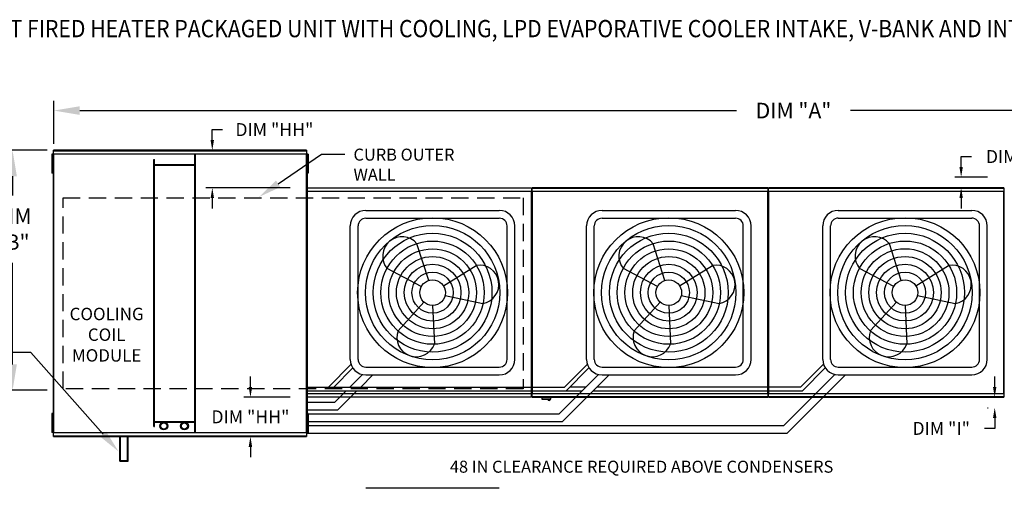
# Model space of a CAD drawing. Extents: x -2 to 1700, y -170 to 0.
# Drawn here: x 56 to 170, y -54 to 0 of the extents above; entities that cross this region are included whole.
import ezdxf
from ezdxf.enums import TextEntityAlignment as Align

# ---------------------------------------------------------------- set-up
doc = ezdxf.new("R2010")
doc.units = 0
doc.header["$LTSCALE"] = 4
doc.header["$MEASUREMENT"] = 0
doc.linetypes.add('DASHED', pattern=[0.75, 0.5, -0.25])
doc.layers.get('0').update_dxf_attribs({"linetype": 'CONTINUOUS'})
doc.layers.get('Defpoints').update_dxf_attribs({"linetype": 'CONTINUOUS'})
doc.layers.add('1', color=7, linetype='DASHED')
doc.styles.add('BOLD', font='ROMAND.SHX')
doc.styles.get("Standard").update_dxf_attribs({"font": 'TXT.shx'})
doc.dimstyles.new('MOD', dxfattribs={"dimscale": 1.5, "dimtxt": 1.2, "dimasz": 2, "dimexe": 0.75, "dimexo": 0.5, "dimgap": 1, "dimtad": 0, "dimtih": 1, "dimtoh": 1, "dimzin": 0, "dimdsep": 46, "dimtxsty": 'Standard', "dimcen": 0.09, "dimadec": 0, "dimazin": 0, "dimtfac": 1, "dimtofl": 0, "dimtmove": 0, "dimatfit": 3, "dimfxl": 1, "dimtolj": 1, "dimtzin": 0, "dimarcsym": 0})

# ---------------------------------------------------------------- blocks, each defined once
blk = doc.blocks.new('*D12')
at = {"color": 0, "lineweight": -2, "transparency": 16777216}
for p, q in [((60.07, -14.38), (60.07, -9.4)), ((230.51, -17.46), (230.51, -9.4)), ((63.07, -10.52), (139.21, -10.52)), ((227.51, -10.52), (152.41, -10.52))]:
    blk.add_line(p, q, dxfattribs=at)
at = {"color": 0, "transparency": 16777216}
for points in [[(63.07, -10.02), (63.07, -11.02), (60.07, -10.52)], [(227.51, -10.02), (227.51, -11.02), (230.51, -10.52)]]:
    blk.add_solid(points, dxfattribs=at)
at = {"layer": 'Defpoints', "color": 0, "transparency": 16777216}
for p in [(230.51, -10.52), (60.07, -15.13), (230.51, -18.21)]:
    blk.add_point(p, dxfattribs=at)
at = {"color": 0, "transparency": 16777216, "insert": (145.81, -10.52), "char_height": 1.8, "attachment_point": 5}
blk.add_mtext('\\A1;DIM "A"', dxfattribs=at)
blk = doc.blocks.new('*D6')
at = {"color": 0, "lineweight": -2, "transparency": 16777216}
for p, q in [((59.29, -15.13), (54.16, -15.13)), ((55.29, -18.13), (55.29, -20.37)), ((55.29, -39.95), (55.29, -28.17)), ((59.29, -42.95), (54.16, -42.95))]:
    blk.add_line(p, q, dxfattribs=at)
at = {"color": 0, "transparency": 16777216}
for points in [[(54.79, -18.13), (55.79, -18.13), (55.29, -15.13)], [(54.79, -39.95), (55.79, -39.95), (55.29, -42.95)]]:
    blk.add_solid(points, dxfattribs=at)
at = {"layer": 'Defpoints', "color": 0, "transparency": 16777216}
for p in [(60.04, -15.13), (55.29, -42.95), (60.04, -42.95)]:
    blk.add_point(p, dxfattribs=at)
at = {"color": 0, "transparency": 16777216, "insert": (55.29, -24.27), "char_height": 1.8, "attachment_point": 5}
blk.add_mtext('\\A1;DIM\\P"B"', dxfattribs=at)
blk = doc.blocks.new('*D29')
at = {"color": 0, "lineweight": -2, "transparency": 16777216}
for p, q in [((78.44, -13.93), (78.44, -12.73)), ((78.44, -12.73), (79.64, -12.73)), ((87.37, -15.13), (77.69, -15.13)), ((87.45, -19.47), (77.69, -19.47)), ((78.44, -20.67), (78.44, -21.87))]:
    blk.add_line(p, q, dxfattribs=at)
at = {"color": 0, "transparency": 16777216}
for points in [[(78.24, -13.93), (78.64, -13.93), (78.44, -15.13)], [(78.24, -20.67), (78.64, -20.67), (78.44, -19.47)]]:
    blk.add_solid(points, dxfattribs=at)
at = {"layer": 'Defpoints', "color": 0, "transparency": 16777216}
for p in [(89.37, -15.13), (78.44, -19.47), (89.45, -19.47)]:
    blk.add_point(p, dxfattribs=at)
at = {"color": 0, "transparency": 16777216, "insert": (85.64, -12.73), "char_height": 1.5, "attachment_point": 5}
blk.add_mtext('\\A1;DIM "HH"', dxfattribs=at)
blk = doc.blocks.new('*D30')
at = {"color": 0, "lineweight": -2, "transparency": 16777216}
for p, q in [((82.86, -42.56), (82.86, -41.36)), ((87.45, -43.76), (82.11, -43.76)), ((87.37, -48.31), (82.11, -48.31)), ((82.86, -49.51), (82.86, -50.71))]:
    blk.add_line(p, q, dxfattribs=at)
at = {"color": 0, "transparency": 16777216}
for points in [[(82.66, -42.56), (83.06, -42.56), (82.86, -43.76)], [(82.66, -49.51), (83.06, -49.51), (82.86, -48.31)]]:
    blk.add_solid(points, dxfattribs=at)
at = {"layer": 'Defpoints', "color": 0, "transparency": 16777216}
for p in [(82.86, -43.76), (89.45, -43.76), (89.37, -48.31)]:
    blk.add_point(p, dxfattribs=at)
at = {"color": 0, "transparency": 16777216, "insert": (82.86, -46.03), "char_height": 1.5, "attachment_point": 5}
blk.add_mtext('\\A1;DIM "HH"', dxfattribs=at)
blk = doc.blocks.new('*D31')
at = {"color": 0, "lineweight": -2, "transparency": 16777216}
for p, q in [((165.24, -17.05), (165.24, -15.85)), ((165.24, -15.85), (166.44, -15.85)), ((168.31, -18.25), (164.49, -18.25)), ((168.19, -19.47), (164.49, -19.47)), ((165.24, -20.67), (165.24, -21.87))]:
    blk.add_line(p, q, dxfattribs=at)
at = {"color": 0, "transparency": 16777216}
for points in [[(165.04, -17.05), (165.44, -17.05), (165.24, -18.25)], [(165.04, -20.67), (165.44, -20.67), (165.24, -19.47)]]:
    blk.add_solid(points, dxfattribs=at)
at = {"layer": 'Defpoints', "color": 0, "transparency": 16777216}
for p in [(170.31, -18.25), (165.24, -19.47), (170.19, -19.47)]:
    blk.add_point(p, dxfattribs=at)
at = {"color": 0, "transparency": 16777216, "insert": (171.44, -15.85), "char_height": 1.5, "attachment_point": 5}
blk.add_mtext('\\A1;DIM "I"', dxfattribs=at)
blk = doc.blocks.new('*D32')
at = {"color": 0, "lineweight": -2, "transparency": 16777216}
for p, q in [((169.13, -42.56), (169.13, -41.36)), ((168.19, -43.76), (168.38, -43.76)), ((168.31, -44.97), (168.38, -44.97)), ((169.13, -46.17), (169.13, -47.37)), ((169.13, -47.37), (167.93, -47.37))]:
    blk.add_line(p, q, dxfattribs=at)
at = {"color": 0, "transparency": 16777216}
for points in [[(168.93, -42.56), (169.33, -42.56), (169.13, -43.76)], [(168.93, -46.17), (169.33, -46.17), (169.13, -44.97)]]:
    blk.add_solid(points, dxfattribs=at)
at = {"layer": 'Defpoints', "color": 0, "transparency": 16777216}
for p in [(169.13, -43.76), (170.19, -43.76), (170.31, -44.97)]:
    blk.add_point(p, dxfattribs=at)
at = {"color": 0, "transparency": 16777216, "insert": (162.93, -47.37), "char_height": 1.5, "attachment_point": 5}
blk.add_mtext('\\A1;DIM "I"', dxfattribs=at)

msp = doc.modelspace()

# ---------------------------------------------------------------- linework, layer by layer
at = {"color": 7, "linetype": 'Continuous'}
for p, q in [((59.842, -15.565), (59.842, -15.935)), ((59.92, -15.565), (59.842, -15.565)), ((59.92, -15.935), (59.842, -15.935)), ((59.842, -15.935), (59.842, -17.416)), ((59.92, -15.565), (59.92, -15.935)), ((59.92, -15.935), (59.92, -17.416)), ((59.994, -15.565), (59.994, -47.875)), ((60.041, -15.565), (59.994, -15.565)), ((60.041, -15.565), (60.041, -47.875)), ((60.042, -15.565), (60.041, -15.565)), ((60.042, -15.54), (89.377, -15.54)), ((60.042, -15.54), (60.042, -15.565)), ((60.042, -15.586), (60.042, -15.565)), ((89.377, -15.586), (60.042, -15.586)), ((89.374, -15.13), (60.045, -15.13)), ((60.045, -15.173), (60.045, -15.13)), ((60.045, -15.173), (89.374, -15.173)), ((60.045, -15.54), (60.045, -15.173)), ((76.415, -47.854), (76.415, -15.586)), ((76.488, -47.854), (76.488, -15.586)), ((89.374, -15.13), (89.374, -15.173)), ((89.374, -15.173), (89.374, -15.54)), ((89.377, -15.565), (89.377, -15.54)), ((89.377, -15.586), (89.377, -15.565)), ((89.378, -15.565), (89.377, -15.565)), ((89.378, -47.875), (89.378, -15.565)), ((89.424, -15.565), (89.378, -15.565)), ((89.424, -47.875), (89.424, -15.565)), ((89.47, -15.556), (89.47, -15.926)), ((89.547, -15.556), (89.47, -15.556)), ((89.547, -15.926), (89.47, -15.926)), ((89.47, -15.926), (89.47, -17.407)), ((89.547, -15.556), (89.547, -15.926)), ((89.547, -15.926), (89.547, -17.407)), ((59.967, -16.305), (59.92, -16.305)), ((59.92, -17.046), (59.967, -17.046)), ((71.674, -47.139), (71.674, -16.197)), ((71.674, -16.197), (71.748, -16.197)), ((71.748, -47.139), (71.748, -16.197)), ((76.415, -16.809), (71.748, -16.809)), ((76.415, -16.882), (71.748, -16.882)), ((89.47, -16.296), (89.423, -16.296)), ((89.423, -17.037), (89.47, -17.037)), ((89.424, -16.237), (89.424, -47.203)), ((59.92, -17.416), (59.842, -17.416)), ((59.842, -17.416), (59.842, -17.787)), ((59.92, -17.787), (59.842, -17.787)), ((59.92, -17.416), (59.92, -17.787)), ((89.547, -17.407), (89.47, -17.407)), ((89.47, -17.407), (89.47, -17.778)), ((89.547, -17.778), (89.47, -17.778)), ((89.547, -17.407), (89.547, -17.778)), ((89.402, -19.873), (89.402, -43.353)), ((89.445, -19.873), (89.402, -19.873)), ((89.445, -19.873), (89.445, -43.353)), ((89.445, -19.873), (89.446, -19.873)), ((89.446, -19.849), (115.436, -19.849)), ((89.446, -19.849), (89.446, -19.873)), ((89.446, -19.893), (89.446, -19.873)), ((115.436, -19.893), (89.446, -19.893)), ((89.448, -19.468), (115.433, -19.468)), ((89.448, -19.508), (89.448, -19.468)), ((115.433, -19.508), (89.448, -19.508)), ((89.448, -19.508), (89.448, -19.849)), ((115.433, -19.468), (115.433, -19.508)), ((115.433, -19.508), (115.433, -19.849)), ((115.436, -19.873), (115.436, -19.849)), ((115.436, -43.353), (115.436, -19.873)), ((115.48, -43.353), (115.48, -19.873)), ((115.48, -19.873), (115.48, -43.355)), ((115.524, -19.849), (142.816, -19.849)), ((115.524, -19.849), (115.524, -19.873)), ((115.524, -19.873), (115.524, -43.355)), ((142.816, -19.893), (115.524, -19.893)), ((142.814, -19.468), (115.527, -19.468)), ((115.527, -19.508), (115.527, -19.468)), ((115.527, -19.508), (142.814, -19.508)), ((115.527, -19.849), (115.527, -19.508)), ((142.814, -19.468), (142.814, -19.508)), ((142.814, -19.508), (142.814, -19.849)), ((142.816, -19.873), (142.816, -19.849)), ((142.816, -19.893), (142.816, -19.873)), ((142.817, -19.873), (142.816, -19.873)), ((142.817, -43.355), (142.817, -19.873)), ((142.86, -19.873), (142.817, -19.873)), ((142.86, -19.87), (142.86, -43.352)), ((142.86, -43.355), (142.86, -19.873)), ((142.904, -19.87), (142.904, -43.352)), ((142.905, -19.847), (170.197, -19.847)), ((142.905, -19.847), (142.905, -19.87)), ((170.197, -19.89), (142.905, -19.89)), ((170.194, -19.466), (142.907, -19.466)), ((142.907, -19.505), (142.907, -19.466)), ((142.907, -19.505), (170.194, -19.505)), ((142.907, -19.847), (142.907, -19.505)), ((170.194, -19.466), (170.194, -19.505)), ((170.194, -19.505), (170.194, -19.847)), ((170.197, -19.87), (170.197, -19.847)), ((170.197, -43.352), (170.197, -19.87)), ((170.241, -19.87), (170.197, -19.87)), ((170.197, -19.87), (170.197, -19.87)), ((170.197, -19.89), (170.197, -19.87)), ((170.241, -43.352), (170.241, -19.87)), ((89.402, -43.353), (89.445, -43.353)), ((89.446, -43.353), (89.445, -43.353)), ((89.446, -43.332), (115.436, -43.332)), ((89.446, -43.332), (89.446, -43.353)), ((89.446, -43.353), (89.446, -43.376)), ((115.436, -43.332), (115.436, -43.353)), ((115.436, -43.353), (115.436, -43.353)), ((115.436, -43.376), (115.436, -43.353)), ((115.436, -43.353), (115.48, -43.353)), ((115.48, -43.355), (115.524, -43.355)), ((115.524, -43.335), (142.816, -43.335)), ((115.524, -43.335), (115.524, -43.355)), ((115.524, -43.355), (115.524, -43.355)), ((115.524, -43.355), (115.524, -43.378)), ((142.816, -43.335), (142.816, -43.355)), ((142.817, -43.355), (142.816, -43.355)), ((142.816, -43.378), (142.816, -43.355)), ((142.817, -43.355), (142.86, -43.355)), ((142.86, -43.352), (142.904, -43.352)), ((142.905, -43.352), (142.904, -43.352)), ((142.905, -43.332), (142.905, -43.352)), ((142.905, -43.332), (170.197, -43.332)), ((142.905, -43.352), (142.905, -43.376)), ((170.197, -43.332), (170.197, -43.352)), ((170.197, -43.352), (170.241, -43.352)), ((170.197, -43.376), (170.197, -43.352)), ((170.197, -43.352), (170.197, -43.352)), ((115.436, -43.376), (89.446, -43.376)), ((89.448, -43.717), (89.448, -43.376)), ((89.448, -43.717), (115.433, -43.717)), ((89.448, -43.757), (89.448, -43.717)), ((115.433, -43.757), (89.448, -43.757)), ((115.433, -43.717), (115.433, -43.376)), ((115.433, -43.717), (115.433, -43.757)), ((142.816, -43.378), (115.524, -43.378)), ((115.527, -43.72), (115.527, -43.378)), ((142.814, -43.72), (115.527, -43.72)), ((115.527, -43.76), (115.527, -43.72)), ((115.527, -43.76), (142.814, -43.76)), ((116.626, -43.76), (116.626, -43.973)), ((116.626, -43.973), (117.676, -43.973)), ((117.655, -43.993), (116.647, -43.993)), ((117.676, -43.973), (117.676, -43.76)), ((142.814, -43.378), (142.814, -43.72)), ((142.814, -43.72), (142.814, -43.76)), ((170.197, -43.376), (142.905, -43.376)), ((142.907, -43.717), (142.907, -43.376)), ((142.907, -43.757), (142.907, -43.717)), ((170.194, -43.717), (142.907, -43.717)), ((142.907, -43.757), (170.194, -43.757)), ((170.194, -43.376), (170.194, -43.717)), ((170.194, -43.717), (170.194, -43.757)), ((59.842, -45.642), (59.842, -46.012)), ((59.92, -45.642), (59.842, -45.642)), ((59.92, -45.642), (59.92, -46.012)), ((59.842, -46.012), (59.842, -47.494)), ((59.92, -46.012), (59.842, -46.012)), ((59.92, -46.012), (59.92, -47.494)), ((59.967, -46.383), (59.92, -46.383)), ((71.748, -46.558), (76.415, -46.558)), ((71.748, -46.632), (76.415, -46.632)), ((89.47, -46.395), (89.423, -46.395)), ((89.47, -45.654), (89.47, -46.024)), ((89.547, -45.654), (89.47, -45.654)), ((89.47, -46.024), (89.47, -47.506)), ((89.547, -46.024), (89.47, -46.024)), ((89.547, -45.654), (89.547, -46.024)), ((89.547, -46.024), (89.547, -47.506)), ((59.92, -47.494), (59.842, -47.494)), ((59.842, -47.494), (59.842, -47.864)), ((59.92, -47.864), (59.842, -47.864)), ((59.92, -47.123), (59.967, -47.123)), ((59.92, -47.494), (59.92, -47.864)), ((59.994, -47.875), (60.041, -47.875)), ((60.042, -47.875), (60.041, -47.875)), ((60.042, -47.854), (89.377, -47.854)), ((60.042, -47.854), (60.042, -47.875)), ((60.042, -47.875), (60.042, -47.901)), ((89.377, -47.901), (60.042, -47.901)), ((60.045, -48.268), (60.045, -47.901)), ((71.674, -47.139), (71.748, -47.139)), ((89.374, -47.901), (89.374, -48.268)), ((89.377, -47.854), (89.377, -47.875)), ((89.378, -47.875), (89.377, -47.875)), ((89.377, -47.901), (89.377, -47.875)), ((89.378, -47.875), (89.424, -47.875)), ((89.423, -47.135), (89.47, -47.135)), ((89.547, -47.506), (89.47, -47.506)), ((89.47, -47.506), (89.47, -47.876)), ((89.547, -47.876), (89.47, -47.876)), ((89.547, -47.506), (89.547, -47.876)), ((89.374, -48.268), (60.045, -48.268)), ((60.045, -48.31), (60.045, -48.268)), ((60.045, -48.31), (89.374, -48.31)), ((67.738, -51.158), (67.738, -48.31)), ((67.812, -51.085), (67.812, -48.31)), ((68.63, -51.085), (68.63, -48.31)), ((68.703, -51.158), (68.703, -48.31)), ((89.374, -48.268), (89.374, -48.31)), ((67.738, -51.158), (68.703, -51.158)), ((67.812, -51.085), (68.63, -51.085))]:
    msp.add_line(p, q, dxfattribs=at)
for p, q in [((86.08, -19.014), (91.116, -15.57)), ((91.116, -15.57), (93.816, -15.57)), ((115.48, -19.873), (115.436, -19.873)), ((115.48, -19.873), (115.524, -19.873)), ((142.86, -19.87), (142.904, -19.87)), ((96.237, -22.097), (111.708, -22.097)), ((123.618, -22.097), (139.088, -22.097)), ((150.998, -22.095), (166.469, -22.095)), ((94.437, -39.368), (94.437, -23.897)), ((95.337, -39.368), (95.337, -23.897)), ((96.237, -22.997), (111.708, -22.997)), ((112.608, -39.368), (112.608, -23.897)), ((113.508, -39.368), (113.508, -23.897)), ((121.818, -39.368), (121.818, -23.897)), ((122.718, -39.368), (122.718, -23.897)), ((123.618, -22.997), (139.088, -22.997)), ((139.988, -39.368), (139.988, -23.897)), ((140.888, -39.368), (140.888, -23.897)), ((149.198, -39.365), (149.198, -23.895)), ((150.098, -39.365), (150.098, -23.895)), ((150.998, -22.995), (166.469, -22.995)), ((167.369, -39.365), (167.369, -23.895)), ((168.269, -39.365), (168.269, -23.895)), ((103.52, -30.216), (102.16, -25.958)), ((130.9, -30.216), (129.54, -25.958)), ((158.281, -30.213), (156.921, -25.955)), ((105.232, -30.843), (109.02, -28.469)), ((132.613, -30.843), (136.4, -28.469)), ((159.993, -30.84), (163.781, -28.466)), ((102.659, -30.936), (98.709, -28.843)), ((130.039, -30.936), (126.089, -28.843)), ((157.419, -30.934), (153.47, -28.841)), ((105.425, -31.949), (109.793, -32.9)), ((132.806, -31.949), (137.173, -32.9)), ((160.186, -31.946), (164.554, -32.897)), ((102.972, -32.733), (99.965, -36.04)), ((130.352, -32.733), (127.345, -36.04)), ((157.733, -32.73), (154.725, -36.037)), ((103.972, -33.12), (104.189, -37.585)), ((131.353, -33.12), (131.569, -37.585)), ((158.733, -33.117), (158.949, -37.583)), ((57.4, -38.559), (46.642, -38.559)), ((65.801, -48.045), (57.4, -38.559)), ((91.897, -42.572), (94.53, -39.939)), ((119.278, -42.572), (121.911, -39.939)), ((146.658, -42.57), (149.291, -39.937)), ((92.521, -42.572), (94.722, -40.339)), ((96.237, -40.268), (111.708, -40.268)), ((119.458, -43.022), (122.102, -40.339)), ((123.618, -40.268), (139.088, -40.268)), ((146.838, -43.02), (149.482, -40.336)), ((150.998, -40.265), (166.469, -40.265)), ((94.39, -42.572), (95.839, -41.123)), ((95.662, -42.572), (97.067, -41.168)), ((96.237, -41.168), (111.708, -41.168)), ((118.661, -45.681), (123.219, -41.123)), ((119.034, -46.581), (124.447, -41.168)), ((123.618, -41.168), (139.088, -41.168)), ((144.688, -47.031), (150.599, -41.12)), ((145.061, -47.931), (151.828, -41.165)), ((150.998, -41.165), (166.469, -41.165)), ((89.445, -42.572), (91.897, -42.572)), ((89.445, -43.022), (92.077, -43.022)), ((91.897, -42.572), (119.278, -42.572)), ((92.077, -43.022), (119.458, -43.022)), ((92.63, -44.331), (93.94, -43.022)), ((93.003, -45.231), (95.212, -43.022)), ((119.458, -43.02), (121.323, -43.02)), ((119.904, -42.57), (121.773, -42.57)), ((122.595, -43.02), (146.838, -43.02)), ((123.045, -42.57), (146.658, -42.57)), ((89.424, -44.331), (92.63, -44.331)), ((89.424, -45.231), (93.003, -45.231)), ((89.547, -45.681), (118.661, -45.681)), ((89.547, -46.581), (119.034, -46.581)), ((89.374, -47.931), (145.061, -47.931)), ((89.547, -47.031), (144.688, -47.031)), ((111.708, -54.318), (96.237, -54.318))]:
    msp.add_line(p, q)
for centre, radius in [((103.972, -31.633), 8.687), ((103.972, -31.633), 7.787), ((131.353, -31.633), 8.687), ((131.353, -31.633), 7.787), ((158.733, -31.63), 8.687), ((158.733, -31.63), 7.787), ((103.972, -31.633), 6.887), ((131.353, -31.633), 6.887), ((158.733, -31.63), 6.887), ((103.972, -31.633), 5.987), ((131.353, -31.633), 5.987), ((158.733, -31.63), 5.987), ((103.972, -31.633), 5.087), ((131.353, -31.633), 5.087), ((158.733, -31.63), 5.087), ((103.972, -31.633), 4.187), ((103.972, -31.633), 3.287), ((131.353, -31.633), 4.187), ((131.353, -31.633), 3.287), ((158.733, -31.63), 4.187), ((158.733, -31.63), 3.287), ((103.972, -31.633), 2.387), ((131.353, -31.633), 2.387), ((158.733, -31.63), 2.387), ((103.972, -31.633), 1.487), ((131.353, -31.633), 1.487), ((158.733, -31.63), 1.487)]:
    msp.add_circle(centre, radius)
for centre, radius in [((72.82, -47.084), 0.452), ((72.82, -47.084), 0.36), ((75.212, -47.084), 0.452), ((75.212, -47.084), 0.36)]:
    msp.add_circle(centre, radius, dxfattribs=at)
for centre, radius, start, end in [((96.237, -23.897), 1.8, 90, 180), ((111.708, -23.897), 1.8, 0, 90), ((123.618, -23.897), 1.8, 90, 180), ((139.088, -23.897), 1.8, 0, 90), ((150.998, -23.895), 1.8, 90, 180), ((166.469, -23.895), 1.8, 0, 90), ((96.237, -23.897), 0.9, 90, 180), ((111.708, -23.897), 0.9, 0, 90), ((123.618, -23.897), 0.9, 90, 180), ((139.088, -23.897), 0.9, 0, 90), ((150.998, -23.895), 0.9, 90, 180), ((166.469, -23.895), 0.9, 0, 90), ((100.434, -27.401), 2.249, 39.89823, 219.89823), ((127.815, -27.401), 2.249, 39.89823, 219.89823), ((155.195, -27.398), 2.249, 39.89823, 219.89823), ((109.406, -30.684), 2.249, 279.89823, 99.89823), ((136.787, -30.684), 2.249, 279.89823, 99.89823), ((164.167, -30.682), 2.249, 279.89823, 99.89823), ((102.077, -36.813), 2.249, 159.89823, 339.89823), ((129.457, -36.813), 2.249, 159.89823, 339.89823), ((156.837, -36.81), 2.249, 159.89823, 339.89823), ((96.237, -39.368), 1.8, 180, 270), ((96.237, -39.368), 0.9, 180, 270), ((111.708, -39.368), 1.8, 270, 0), ((111.708, -39.368), 0.9, 270, 0), ((123.618, -39.368), 1.8, 180, 270), ((123.618, -39.368), 0.9, 180, 270), ((139.088, -39.368), 1.8, 270, 0), ((139.088, -39.368), 0.9, 270, 0), ((150.998, -39.365), 1.8, 180, 270), ((150.998, -39.365), 0.9, 180, 270), ((166.469, -39.365), 0.9, 270, 0), ((166.469, -39.365), 1.8, 270, 0)]:
    msp.add_arc(centre, radius, start, end)
for centre, radius, start, end in [((116.647, -43.973), 0.0203, 180, 270), ((117.477, -43.958), 0.162, 192.59159, 347.40841), ((117.655, -43.973), 0.0203, 270, 0)]:
    msp.add_arc(centre, radius, start, end, dxfattribs=at)
for points in [[(86.334, -19.385), (85.826, -18.642), (83.851, -20.538)], [(66.138, -47.746), (65.464, -48.343), (67.591, -50.066)]]:
    msp.add_solid(points)
at = {"layer": '1'}
for p, q in [((61.139, -20.648), (114.482, -20.648)), ((61.139, -42.792), (61.139, -20.648)), ((114.482, -20.648), (114.482, -42.792)), ((114.482, -42.792), (61.139, -42.792))]:
    msp.add_line(p, q, dxfattribs=at)

# ---------------------------------------------------------------- texts
at = {"style": 'BOLD', "width": 0.9}
msp.add_text('%% MODULAR OUTDOOR SIDE DISCHARGE DIRECT FIRED HEATER PACKAGED UNIT WITH COOLING, LPD EVAPORATIVE COOLER INTAKE, V-BANK AND INTAKE HOOD', height=2, dxfattribs=at).set_placement((-1.664, -2.017))
at = {"linetype": 'Continuous'}
for s, height, p in [('CURB OUTER', 1.3922, (94.806, -16.326)), ('WALL', 1.3922, (94.806, -18.646)), ('48 IN CLEARANCE REQUIRED ABOVE CONDENSERS', 1.39219, (105.98, -52.509))]:
    msp.add_text(s, height=height, dxfattribs=at).set_placement(p)
for s, p in [('COOLING', (66.193, -34.825)), ('COIL', (66.193, -37.225)), ('MODULE', (66.193, -39.625))]:
    msp.add_text(s, height=1.44).set_placement(p, align=Align.CENTER)

# ---------------------------------------------------------------- dimensions: what is measured, and where the dimension line sits
dim = msp.add_linear_dim(base=(230.511, -10.522), p1=(60.073, -15.13), p2=(230.511, -18.215), text='DIM "A"', dimstyle='MOD', override={"dimpost": '"'})
dim.commit()
dim.dimension.update_dxf_attribs({"geometry": '*D12', "text_midpoint": (145.807, -10.522), "dimtype": 160})
for base, p1, p2, text, override, picture, middle in [((78.438, -19.468), (89.374, -15.13), (89.448, -19.468), 'DIM "HH"', {"dimscale": 1, "dimtxt": 1.5, "dimasz": 1.2, "dimexo": 2, "dimpost": '"', "dimtix": 1}, '*D29', (85.638, -12.73)), ((165.24, -19.466), (170.313, -18.255), (170.194, -19.466), 'DIM "I"', {"dimscale": 1, "dimtxt": 1.5, "dimasz": 1.2, "dimexo": 2, "dimpost": '"', "dimtix": 1}, '*D31', (171.44, -15.855)), ((55.287, -42.947), (60.044, -15.13), (60.044, -42.947), 'DIM\\P"B"', {"dimpost": '"'}, '*D6', (55.287, -24.275)), ((169.131, -43.757), (170.313, -44.971), (170.194, -43.757), 'DIM "I"', {"dimscale": 1, "dimtxt": 1.5, "dimasz": 1.2, "dimexo": 2, "dimpost": '"', "dimtix": 1}, '*D32', (162.931, -47.371))]:
    dim = msp.add_linear_dim(base=base, p1=p1, p2=p2, angle=90, text=text, dimstyle='MOD', override=override)
    dim.commit()
    dim.dimension.update_dxf_attribs({"geometry": picture, "text_midpoint": middle, "dimtype": 160})
dim = msp.add_linear_dim(base=(82.864, -43.757), p1=(89.374, -48.31), p2=(89.448, -43.757), angle=90, text='DIM "HH"', dimstyle='MOD', override={"dimscale": 1, "dimtxt": 1.5, "dimasz": 1.2, "dimexo": 2, "dimpost": '"', "dimtix": 1})
dim.commit()
dim.dimension.update_dxf_attribs({"geometry": '*D30', "text_midpoint": (82.864, -46.034)})

doc.saveas('drawing.dxf')
